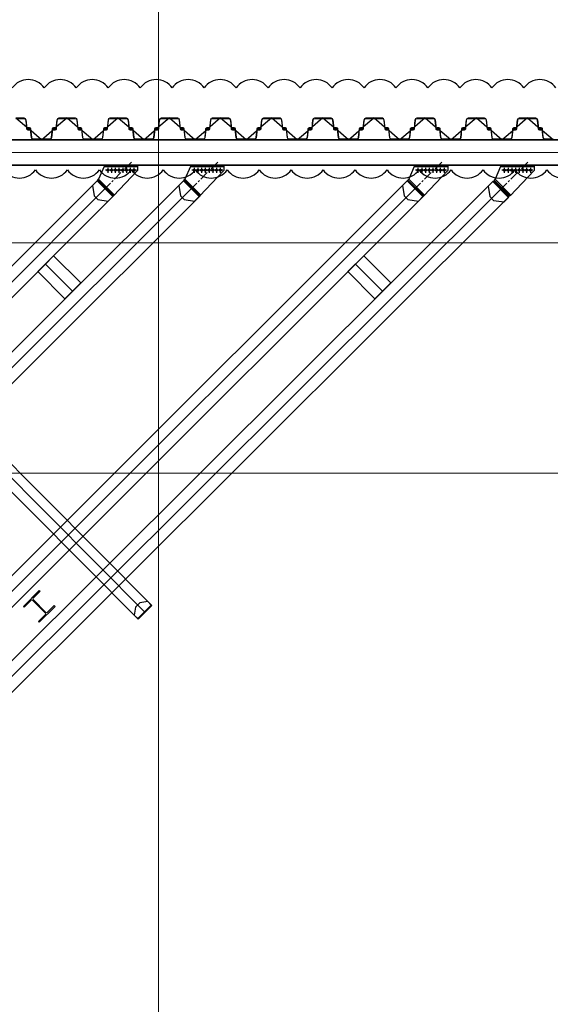
# Model space of a CAD drawing. Units: millimetres. Extents: x -776658 to 33891232, y -20307295 to 12838539.
# Drawn here: x 19394259 to 19402557, y -880234 to -864844 of the extents above; entities that cross this region are included whole.
import ezdxf

# ---------------------------------------------------------------- set-up
doc = ezdxf.new("R2010")
doc.units = ezdxf.units.MM
doc.header["$LTSCALE"] = 100
doc.header["$MEASUREMENT"] = 0
for name, pattern in [('CENTER', [2, 1.25, -0.25, 0.25, -0.25]), ('CENTER2', [1.125, 0.75, -0.125, 0.125, -0.125]), ('Grid Line', [22.225, 12.7, -3.175, 3.175, -3.175])]:
    doc.linetypes.add(name, pattern=pattern)
doc.layers.get('0').update_dxf_attribs({"linetype": 'CONTINUOUS'})
doc.layers.get('Defpoints').update_dxf_attribs({"linetype": 'CONTINUOUS'})
for name, color, linetype, lineweight in [('0.35', 6, 'CONTINUOUS', 35), ('02-XMT. STEEL BEAM', 70, 'CONTINUOUS', 18), ('9', 9, 'CONTINUOUS', 13), ('D-STR-SSP-L18.5', 30, 'CONTINUOUS', 9), ('D-STR-STRUT', 4, 'CONTINUOUS', 9), ('S-GRID', 1, 'CONTINUOUS', 15)]:
    doc.layers.add(name, color=color, linetype=linetype, lineweight=lineweight)
for name, color, linetype in [('2_THEP CHU', 1, 'CONTINUOUS'), ('bolt nut', 87, 'CONTINUOUS'), ('CENTER', 51, 'CENTER'), ('DIM', 7, 'CONTINUOUS'), ('DOCAOCT', 3, 'CONTINUOUS'), ('strut', 130, 'CONTINUOUS'), ('Thay to', 7, 'CONTINUOUS')]:
    doc.layers.add(name, color=color, linetype=linetype)
doc.linetypes.add('Taluy duoi', pattern='A,0.15,[130,ltypeshp.shx,S=0.25,R=0,X=0,Y=-0.25],0.3,[130,ltypeshp.shx,S=0.5,R=0,X=0,Y=-0.5],0.15', length=0.6)

# ---------------------------------------------------------------- blocks, each defined once
blk = doc.blocks.new('*U1957')
for points in [[(5930, 170, -0.383643), (5960, 143), (5975, 0), (5976, -6, 0.36397), (5986, -14), (6005, -14, 0.687281), (6008, -7), (5994, 5, -0.687281), (5996, 10), (6001, 10, -0.400971), (6015, -3), (6016, -12, -0.427581), (6006, -22), (5986, -22, -0.36397), (5968, -7), (5967, 0), (5953, 137, 0.383643), (5933, 154), (5800, 154), (5667, 154, 0.383643), (5647, 137), (5633, 0), (5632, -7, -0.36397), (5614, -22), (5594, -22, -0.427581), (5584, -12), (5585, -3, -0.400971), (5599, 10), (5604, 10, -0.687281), (5606, 5), (5592, -7, 0.687281), (5595, -14), (5614, -14, 0.36397), (5624, -6), (5625, 0), (5640, 143, -0.383643), (5670, 170), (5800, 170)], [(6730, 170, -0.383643), (6760, 143), (6775, 0), (6776, -6, 0.36397), (6786, -14), (6805, -14, 0.687281), (6808, -7), (6794, 5, -0.687281), (6796, 10), (6801, 10, -0.400971), (6815, -3), (6816, -12, -0.427581), (6806, -22), (6786, -22, -0.36397), (6768, -7), (6767, 0), (6753, 137, 0.383643), (6733, 154), (6600, 154), (6467, 154, 0.383643), (6447, 137), (6433, 0), (6432, -7, -0.36397), (6414, -22), (6394, -22, -0.427581), (6384, -12), (6385, -3, -0.400971), (6399, 10), (6404, 10, -0.687281), (6406, 5), (6392, -7, 0.687281), (6395, -14), (6414, -14, 0.36397), (6424, -6), (6425, 0), (6440, 143, -0.383643), (6470, 170), (6600, 170)], [(7530, 170, -0.383643), (7560, 143), (7575, 0), (7576, -6, 0.36397), (7586, -14), (7605, -14, 0.687281), (7608, -7), (7594, 5, -0.687281), (7596, 10), (7601, 10, -0.400971), (7615, -3), (7616, -12, -0.427581), (7606, -22), (7586, -22, -0.36397), (7568, -7), (7567, 0), (7553, 137, 0.383643), (7533, 154), (7400, 154), (7267, 154, 0.383643), (7247, 137), (7233, 0), (7232, -7, -0.36397), (7214, -22), (7194, -22, -0.427581), (7184, -12), (7185, -3, -0.400971), (7199, 10), (7204, 10, -0.687281), (7206, 5), (7192, -7, 0.687281), (7195, -14), (7214, -14, 0.36397), (7224, -6), (7225, 0), (7240, 143, -0.383643), (7270, 170), (7400, 170)], [(8330, 170, -0.383643), (8360, 143), (8375, 0), (8376, -6, 0.36397), (8386, -14), (8405, -14, 0.687281), (8408, -7), (8394, 5, -0.687281), (8396, 10), (8401, 10, -0.400971), (8415, -3), (8416, -12, -0.427581), (8406, -22), (8386, -22, -0.36397), (8368, -7), (8367, 0), (8353, 137, 0.383643), (8333, 154), (8200, 154), (8067, 154, 0.383643), (8047, 137), (8033, 0), (8032, -7, -0.36397), (8014, -22), (7994, -22, -0.427581), (7984, -12), (7985, -3, -0.400971), (7999, 10), (8004, 10, -0.687281), (8006, 5), (7992, -7, 0.687281), (7995, -14), (8014, -14, 0.36397), (8024, -6), (8025, 0), (8040, 143, -0.383643), (8070, 170), (8200, 170)], [(9130, 170, -0.383643), (9160, 143), (9175, 0), (9176, -6, 0.36397), (9186, -14), (9205, -14, 0.687281), (9208, -7), (9194, 5, -0.687281), (9196, 10), (9201, 10, -0.400971), (9215, -3), (9216, -12, -0.427581), (9206, -22), (9186, -22, -0.36397), (9168, -7), (9167, 0), (9153, 137, 0.383643), (9133, 154), (9000, 154), (8867, 154, 0.383643), (8847, 137), (8833, 0), (8832, -7, -0.36397), (8814, -22), (8794, -22, -0.427581), (8784, -12), (8785, -3, -0.400971), (8799, 10), (8804, 10, -0.687281), (8806, 5), (8792, -7, 0.687281), (8795, -14), (8814, -14, 0.36397), (8824, -6), (8825, 0), (8840, 143, -0.383643), (8870, 170), (9000, 170)], [(9930, 170, -0.383643), (9960, 143), (9975, 0), (9976, -6, 0.36397), (9986, -14), (10005, -14, 0.687281), (10008, -7), (9994, 5, -0.687281), (9996, 10), (10001, 10, -0.400971), (10015, -3), (10016, -12, -0.427581), (10006, -22), (9986, -22, -0.36397), (9968, -7), (9967, 0), (9953, 137, 0.383643), (9933, 154), (9800, 154), (9667, 154, 0.383643), (9647, 137), (9633, 0), (9632, -7, -0.36397), (9614, -22), (9594, -22, -0.427581), (9584, -12), (9585, -3, -0.400971), (9599, 10), (9604, 10, -0.687281), (9606, 5), (9592, -7, 0.687281), (9595, -14), (9614, -14, 0.36397), (9624, -6), (9625, 0), (9640, 143, -0.383643), (9670, 170), (9800, 170)], [(10730, 170, -0.383643), (10760, 143), (10775, 0), (10776, -6, 0.36397), (10786, -14), (10805, -14, 0.687281), (10808, -7), (10794, 5, -0.687281), (10796, 10), (10801, 10, -0.400971), (10815, -3), (10816, -12, -0.427581), (10806, -22), (10786, -22, -0.36397), (10768, -7), (10767, 0), (10753, 137, 0.383643), (10733, 154), (10600, 154), (10467, 154, 0.383643), (10447, 137), (10433, 0), (10432, -7, -0.36397), (10414, -22), (10394, -22, -0.427581), (10384, -12), (10385, -3, -0.400971), (10399, 10), (10404, 10, -0.687281), (10406, 5), (10392, -7, 0.687281), (10395, -14), (10414, -14, 0.36397), (10424, -6), (10425, 0), (10440, 143, -0.383643), (10470, 170), (10600, 170)], [(11530, 170, -0.383643), (11560, 143), (11575, 0), (11576, -6, 0.36397), (11586, -14), (11605, -14, 0.687281), (11608, -7), (11594, 5, -0.687281), (11596, 10), (11601, 10, -0.400971), (11615, -3), (11616, -12, -0.427581), (11606, -22), (11586, -22, -0.36397), (11568, -7), (11567, 0), (11553, 137, 0.383643), (11533, 154), (11400, 154), (11267, 154, 0.383643), (11247, 137), (11233, 0), (11232, -7, -0.36397), (11214, -22), (11194, -22, -0.427581), (11184, -12), (11185, -3, -0.400971), (11199, 10), (11204, 10, -0.687281), (11206, 5), (11192, -7, 0.687281), (11195, -14), (11214, -14, 0.36397), (11224, -6), (11225, 0), (11240, 143, -0.383643), (11270, 170), (11400, 170)], [(12330, 170, -0.383643), (12360, 143), (12375, 0), (12376, -6, 0.36397), (12386, -14), (12405, -14, 0.687281), (12408, -7), (12394, 5, -0.687281), (12396, 10), (12401, 10, -0.400971), (12415, -3), (12416, -12, -0.427581), (12406, -22), (12386, -22, -0.36397), (12368, -7), (12367, 0), (12353, 137, 0.383643), (12333, 154), (12200, 154), (12067, 154, 0.383643), (12047, 137), (12033, 0), (12032, -7, -0.36397), (12014, -22), (11994, -22, -0.427581), (11984, -12), (11985, -3, -0.400971), (11999, 10), (12004, 10, -0.687281), (12006, 5), (11992, -7, 0.687281), (11995, -14), (12014, -14, 0.36397), (12024, -6), (12025, 0), (12040, 143, -0.383643), (12070, 170), (12200, 170)], [(13130, 170, -0.383643), (13160, 143), (13175, 0), (13176, -6, 0.36397), (13186, -14), (13205, -14, 0.687281), (13208, -7), (13194, 5, -0.687281), (13196, 10), (13201, 10, -0.400971), (13215, -3), (13216, -12, -0.427581), (13206, -22), (13186, -22, -0.36397), (13168, -7), (13167, 0), (13153, 137, 0.383643), (13133, 154), (13000, 154), (12867, 154, 0.383643), (12847, 137), (12833, 0), (12832, -7, -0.36397), (12814, -22), (12794, -22, -0.427581), (12784, -12), (12785, -3, -0.400971), (12799, 10), (12804, 10, -0.687281), (12806, 5), (12792, -7, 0.687281), (12795, -14), (12814, -14, 0.36397), (12824, -6), (12825, 0), (12840, 143, -0.383643), (12870, 170), (13000, 170)], [(6330, -170, 0.383643), (6360, -143), (6375, 0), (6376, 6, -0.36397), (6386, 14), (6405, 14, -0.687281), (6408, 7), (6394, -5, 0.687281), (6396, -10), (6401, -10, 0.400971), (6415, 3), (6416, 12, 0.427581), (6406, 22), (6386, 22, 0.36397), (6368, 7), (6367, 0), (6353, -137, -0.383643), (6333, -154), (6200, -154), (6067, -154, -0.383643), (6047, -137), (6033, 0), (6032, 7, 0.36397), (6014, 22), (5994, 22, 0.427581), (5984, 12), (5985, 3, 0.400971), (5999, -10), (6004, -10, 0.687281), (6006, -5), (5992, 7, -0.687281), (5995, 14), (6014, 14, -0.36397), (6024, 6), (6025, 0), (6040, -143, 0.383643), (6070, -170), (6200, -170)], [(7130, -170, 0.383643), (7160, -143), (7175, 0), (7176, 6, -0.36397), (7186, 14), (7205, 14, -0.687281), (7208, 7), (7194, -5, 0.687281), (7196, -10), (7201, -10, 0.400971), (7215, 3), (7216, 12, 0.427581), (7206, 22), (7186, 22, 0.36397), (7168, 7), (7167, 0), (7153, -137, -0.383643), (7133, -154), (7000, -154), (6867, -154, -0.383643), (6847, -137), (6833, 0), (6832, 7, 0.36397), (6814, 22), (6794, 22, 0.427581), (6784, 12), (6785, 3, 0.400971), (6799, -10), (6804, -10, 0.687281), (6806, -5), (6792, 7, -0.687281), (6795, 14), (6814, 14, -0.36397), (6824, 6), (6825, 0), (6840, -143, 0.383643), (6870, -170), (7000, -170)], [(7930, -170, 0.383643), (7960, -143), (7975, 0), (7976, 6, -0.36397), (7986, 14), (8005, 14, -0.687281), (8008, 7), (7994, -5, 0.687281), (7996, -10), (8001, -10, 0.400971), (8015, 3), (8016, 12, 0.427581), (8006, 22), (7986, 22, 0.36397), (7968, 7), (7967, 0), (7953, -137, -0.383643), (7933, -154), (7800, -154), (7667, -154, -0.383643), (7647, -137), (7633, 0), (7632, 7, 0.36397), (7614, 22), (7594, 22, 0.427581), (7584, 12), (7585, 3, 0.400971), (7599, -10), (7604, -10, 0.687281), (7606, -5), (7592, 7, -0.687281), (7595, 14), (7614, 14, -0.36397), (7624, 6), (7625, 0), (7640, -143, 0.383643), (7670, -170), (7800, -170)], [(8730, -170, 0.383643), (8760, -143), (8775, 0), (8776, 6, -0.36397), (8786, 14), (8805, 14, -0.687281), (8808, 7), (8794, -5, 0.687281), (8796, -10), (8801, -10, 0.400971), (8815, 3), (8816, 12, 0.427581), (8806, 22), (8786, 22, 0.36397), (8768, 7), (8767, 0), (8753, -137, -0.383643), (8733, -154), (8600, -154), (8467, -154, -0.383643), (8447, -137), (8433, 0), (8432, 7, 0.36397), (8414, 22), (8394, 22, 0.427581), (8384, 12), (8385, 3, 0.400971), (8399, -10), (8404, -10, 0.687281), (8406, -5), (8392, 7, -0.687281), (8395, 14), (8414, 14, -0.36397), (8424, 6), (8425, 0), (8440, -143, 0.383643), (8470, -170), (8600, -170)], [(9530, -170, 0.383643), (9560, -143), (9575, 0), (9576, 6, -0.36397), (9586, 14), (9605, 14, -0.687281), (9608, 7), (9594, -5, 0.687281), (9596, -10), (9601, -10, 0.400971), (9615, 3), (9616, 12, 0.427581), (9606, 22), (9586, 22, 0.36397), (9568, 7), (9567, 0), (9553, -137, -0.383643), (9533, -154), (9400, -154), (9267, -154, -0.383643), (9247, -137), (9233, 0), (9232, 7, 0.36397), (9214, 22), (9194, 22, 0.427581), (9184, 12), (9185, 3, 0.400971), (9199, -10), (9204, -10, 0.687281), (9206, -5), (9192, 7, -0.687281), (9195, 14), (9214, 14, -0.36397), (9224, 6), (9225, 0), (9240, -143, 0.383643), (9270, -170), (9400, -170)], [(10330, -170, 0.383643), (10360, -143), (10375, 0), (10376, 6, -0.36397), (10386, 14), (10405, 14, -0.687281), (10408, 7), (10394, -5, 0.687281), (10396, -10), (10401, -10, 0.400971), (10415, 3), (10416, 12, 0.427581), (10406, 22), (10386, 22, 0.36397), (10368, 7), (10367, 0), (10353, -137, -0.383643), (10333, -154), (10200, -154), (10067, -154, -0.383643), (10047, -137), (10033, 0), (10032, 7, 0.36397), (10014, 22), (9994, 22, 0.427581), (9984, 12), (9985, 3, 0.400971), (9999, -10), (10004, -10, 0.687281), (10006, -5), (9992, 7, -0.687281), (9995, 14), (10014, 14, -0.36397), (10024, 6), (10025, 0), (10040, -143, 0.383643), (10070, -170), (10200, -170)], [(11130, -170, 0.383643), (11160, -143), (11175, 0), (11176, 6, -0.36397), (11186, 14), (11205, 14, -0.687281), (11208, 7), (11194, -5, 0.687281), (11196, -10), (11201, -10, 0.400971), (11215, 3), (11216, 12, 0.427581), (11206, 22), (11186, 22, 0.36397), (11168, 7), (11167, 0), (11153, -137, -0.383643), (11133, -154), (11000, -154), (10867, -154, -0.383643), (10847, -137), (10833, 0), (10832, 7, 0.36397), (10814, 22), (10794, 22, 0.427581), (10784, 12), (10785, 3, 0.400971), (10799, -10), (10804, -10, 0.687281), (10806, -5), (10792, 7, -0.687281), (10795, 14), (10814, 14, -0.36397), (10824, 6), (10825, 0), (10840, -143, 0.383643), (10870, -170), (11000, -170)], [(11930, -170, 0.383643), (11960, -143), (11975, 0), (11976, 6, -0.36397), (11986, 14), (12005, 14, -0.687281), (12008, 7), (11994, -5, 0.687281), (11996, -10), (12001, -10, 0.400971), (12015, 3), (12016, 12, 0.427581), (12006, 22), (11986, 22, 0.36397), (11968, 7), (11967, 0), (11953, -137, -0.383643), (11933, -154), (11800, -154), (11667, -154, -0.383643), (11647, -137), (11633, 0), (11632, 7, 0.36397), (11614, 22), (11594, 22, 0.427581), (11584, 12), (11585, 3, 0.400971), (11599, -10), (11604, -10, 0.687281), (11606, -5), (11592, 7, -0.687281), (11595, 14), (11614, 14, -0.36397), (11624, 6), (11625, 0), (11640, -143, 0.383643), (11670, -170), (11800, -170)], [(12730, -170, 0.383643), (12760, -143), (12775, 0), (12776, 6, -0.36397), (12786, 14), (12805, 14, -0.687281), (12808, 7), (12794, -5, 0.687281), (12796, -10), (12801, -10, 0.400971), (12815, 3), (12816, 12, 0.427581), (12806, 22), (12786, 22, 0.36397), (12768, 7), (12767, 0), (12753, -137, -0.383643), (12733, -154), (12600, -154), (12467, -154, -0.383643), (12447, -137), (12433, 0), (12432, 7, 0.36397), (12414, 22), (12394, 22, 0.427581), (12384, 12), (12385, 3, 0.400971), (12399, -10), (12404, -10, 0.687281), (12406, -5), (12392, 7, -0.687281), (12395, 14), (12414, 14, -0.36397), (12424, 6), (12425, 0), (12440, -143, 0.383643), (12470, -170), (12600, -170)], [(13530, -170, 0.383643), (13560, -143), (13575, 0), (13576, 6, -0.36397), (13586, 14), (13605, 14, -0.687281), (13608, 7), (13594, -5, 0.687281), (13596, -10), (13601, -10, 0.400971), (13615, 3), (13616, 12, 0.427581), (13606, 22), (13586, 22, 0.36397), (13568, 7), (13567, 0), (13553, -137, -0.383643), (13533, -154), (13400, -154), (13267, -154, -0.383643), (13247, -137), (13233, 0), (13232, 7, 0.36397), (13214, 22), (13194, 22, 0.427581), (13184, 12), (13185, 3, 0.400971), (13199, -10), (13204, -10, 0.687281), (13206, -5), (13192, 7, -0.687281), (13195, 14), (13214, 14, -0.36397), (13224, 6), (13225, 0), (13240, -143, 0.383643), (13270, -170), (13400, -170)]]:
    blk.add_lwpolyline(points, format="xyb", close=True)
for points in [[(13800, 154), (13667, 154, 0.383643), (13647, 137), (13633, 0), (13632, -7, -0.36397), (13614, -22), (13594, -22, -0.427581), (13584, -12), (13585, -3, -0.400971), (13599, 10), (13604, 10, -0.687281), (13606, 5), (13592, -7, 0.687281), (13595, -14), (13614, -14, 0.36397), (13624, -6), (13625, 0), (13640, 143, -0.383643), (13670, 170), (13800, 170)], [(5400, -170), (5530, -170, 0.383643), (5560, -143), (5575, 0), (5576, 6, -0.36397), (5586, 14), (5605, 14, -0.687281), (5608, 7), (5594, -5, 0.687281), (5596, -10), (5601, -10, 0.400971), (5615, 3), (5616, 12, 0.427581), (5606, 22), (5586, 22, 0.36397), (5568, 7), (5567, 0), (5553, -137, -0.383643), (5533, -154), (5400, -154)]]:
    blk.add_lwpolyline(points, format="xyb")
at = {"layer": 'Defpoints'}
for p, q in [((5800, 170), (5600, 0)), ((5800, 170), (6000, 0)), ((6600, 170), (6400, 0)), ((6600, 170), (6800, 0)), ((7400, 170), (7200, 0)), ((7400, 170), (7600, 0)), ((8200, 170), (8000, 0)), ((8200, 170), (8400, 0)), ((9000, 170), (8800, 0)), ((9000, 170), (9200, 0)), ((9800, 170), (9600, 0)), ((9800, 170), (10000, 0)), ((10600, 170), (10400, 0)), ((10600, 170), (10800, 0)), ((11400, 170), (11200, 0)), ((11400, 170), (11600, 0)), ((12200, 170), (12000, 0)), ((12200, 170), (12400, 0)), ((13000, 170), (12800, 0)), ((13000, 170), (13200, 0)), ((13800, 170), (13600, 0)), ((5400, -170), (5600, 0)), ((6200, -170), (6000, 0)), ((6200, -170), (6400, 0)), ((7000, -170), (6800, 0)), ((7000, -170), (7200, 0)), ((7800, -170), (7600, 0)), ((7800, -170), (8000, 0)), ((8600, -170), (8400, 0)), ((8600, -170), (8800, 0)), ((9400, -170), (9200, 0)), ((9400, -170), (9600, 0)), ((10200, -170), (10000, 0)), ((10200, -170), (10400, 0)), ((11000, -170), (10800, 0)), ((11000, -170), (11200, 0)), ((11800, -170), (11600, 0)), ((11800, -170), (12000, 0)), ((12600, -170), (12400, 0)), ((12600, -170), (12800, 0)), ((13400, -170), (13200, 0)), ((13400, -170), (13600, 0))]:
    blk.add_line(p, q, dxfattribs=at)
blk = doc.blocks.new('truc dv01 ngang')
at = {"layer": 'S-GRID', "linetype": 'Grid Line', "ltscale": 100}
for p, q in [((0, -5371), (0, 49215)), ((68844, 40800), (-9784, 40800)), ((68844, 37200), (-9784, 37200))]:
    blk.add_line(p, q, dxfattribs=at)
blk = doc.blocks.new('35VP')
at = {"layer": 'bolt nut'}
for centre in [(52150, 880), (52200, 880), (52250, 880), (52300, 880), (52350, 880), (52400, 880), (52450, 880), (52500, 880)]:
    blk.add_circle(centre, 15, dxfattribs=at)
at = {"layer": 'CENTER'}
for p, q in [((52182, 772), (52560, 1149)), ((52182, 772), (52560, 1149)), ((52116, 880), (52183, 880)), ((52150, 847), (52150, 914)), ((52166, 880), (52233, 880)), ((52200, 847), (52200, 914)), ((52216, 880), (52283, 880)), ((52250, 847), (52250, 914)), ((52266, 880), (52333, 880)), ((52300, 847), (52300, 914)), ((52316, 880), (52383, 880)), ((52350, 847), (52350, 914)), ((52366, 880), (52433, 880)), ((52400, 847), (52400, 914)), ((52416, 880), (52483, 880)), ((52450, 847), (52450, 914)), ((52466, 880), (52533, 880)), ((52500, 847), (52500, 914))]:
    blk.add_line(p, q, dxfattribs=at)
at = {"layer": 'strut', "color": 1}
for p, q in [((52100, 886), (52423, 1225)), ((52100, 886), (52423, 1225)), ((52412, 1213), (52624, 1001)), ((52412, 1213), (52624, 1001)), ((52423, 1225), (52635, 1013)), ((52423, 1225), (52635, 1013)), ((52550, 830), (52624, 1001)), ((52550, 830), (52624, 1001)), ((52635, 1013), (52624, 1001)), ((52635, 1013), (52624, 1001)), ((52100, 814), (52100, 886)), ((52100, 814), (52100, 886)), ((52550, 830), (52100, 830)), ((52550, 830), (52100, 830)), ((52550, 814), (52100, 814)), ((52550, 814), (52100, 814)), ((52550, 814), (52550, 830)), ((52550, 814), (52550, 830))]:
    blk.add_line(p, q, dxfattribs=at)
blk = doc.blocks.new('goc')
at = {"layer": '9', "color": 122, "linetype": 'CENTER2', "ltscale": 1500}
for p, q in [((794067, 2136795), (801448, 2144151)), ((794067, 2131973), (806285, 2144140)), ((800098, 2144152), (794069, 2138118)), ((794069, 2133295), (804946, 2144151)), ((794069, 2142336), (795956, 2144151)), ((799151, 2142967), (799574, 2142542)), ((804001, 2142967), (804424, 2142542)), ((796480, 2141769), (800713, 2137518)), ((795303, 2139123), (795726, 2138697)), ((795691, 2134683), (796114, 2134258))]:
    blk.add_line(p, q, dxfattribs=at)
at = {"layer": 'strut'}
for points in [[(799974, 2144275), (800222, 2144028), (794193, 2137994), (793945, 2138242)], [(793945, 2132097), (794193, 2131849), (806410, 2144016), (806163, 2144264)], [(793946, 2136919), (794193, 2136672), (801574, 2144027), (801326, 2144275)], [(793946, 2142460), (794193, 2142212), (796080, 2144027), (795833, 2144275)], [(793948, 2133419), (794195, 2133172), (805072, 2144027), (804824, 2144275)], [(796069, 2144016), (795821, 2144263), (795749, 2144191), (795774, 2144027), (795833, 2143969), (795996, 2143944)], [(800210, 2144017), (799963, 2144264), (799891, 2144192), (799916, 2144028), (799974, 2143970), (800138, 2143944)], [(801560, 2144017), (801313, 2144264), (801241, 2144192), (801266, 2144028), (801324, 2143970), (801488, 2143944)], [(805060, 2144017), (804813, 2144264), (804741, 2144192), (804766, 2144028), (804824, 2143970), (804988, 2143944)], [(806399, 2144005), (806152, 2144253), (806079, 2144180), (806105, 2144017), (806163, 2143958), (806327, 2143933)], [(799036, 2142846), (799284, 2143092), (799707, 2142667), (799458, 2142420)], [(803886, 2142846), (804134, 2143092), (804557, 2142667), (804308, 2142420)], [(794204, 2142223), (793957, 2142471), (794029, 2142543), (794193, 2142518), (794251, 2142459), (794277, 2142296)], [(796586, 2141875), (796373, 2141663), (800607, 2137412), (800820, 2137624)], [(796382, 2141655), (796594, 2141867), (796649, 2141812), (796629, 2141690), (796559, 2141619), (796436, 2141600)], [(795187, 2139001), (795436, 2139248), (795859, 2138822), (795610, 2138575)], [(794203, 2138004), (793956, 2138251), (794028, 2138324), (794192, 2138298), (794250, 2138240), (794276, 2138076)], [(800599, 2137421), (800811, 2137632), (800757, 2137687), (800634, 2137668), (800564, 2137598), (800545, 2137475)], [(794203, 2136684), (793956, 2136931), (794028, 2137004), (794192, 2136978), (794250, 2136920), (794276, 2136756)], [(795575, 2134562), (795823, 2134808), (796246, 2134383), (795998, 2134136)], [(794207, 2133183), (793959, 2133430), (794032, 2133502), (794195, 2133477), (794254, 2133419), (794279, 2133255)], [(794205, 2131860), (793957, 2132108), (794029, 2132180), (794193, 2132155), (794252, 2132096), (794277, 2131932)]]:
    blk.add_lwpolyline(points, close=True, dxfattribs=at)
at = {"layer": 'DIM'}
for p, xscale, yscale, zscale, rotation in [((857230, 2145456), 1.166473375575151, 1.166473375575151, 1.166473375575151, 180), ((861371, 2145456), 1.166473375633359, 1.166473375633359, 1.166473375633359, 180), ((862721, 2145456), 1.166473375633359, 1.166473375633359, 1.166473375633359, 180), ((866221, 2145456), 1.166473375633359, 1.166473375633359, 1.166473375633359, 180), ((867571, 2145456), 1.166473375633359, 1.166473375633359, 1.166473375633359, 180), ((792764, 2081063), -1.166473375575151, 1.166473375575151, 1.166473375590451, 270), ((792764, 2076844), -1.166473375633359, 1.166473375575151, 1.166473375590451, 270.0000000005672), ((792764, 2075522), -1.166473375633359, 1.166473375575151, 1.166473375590451, 270.0000000005672), ((792764, 2072022), -1.166473375633359, 1.166473375575151, 1.166473375590451, 270.0000000005672), ((792764, 2070699), -1.166473375633359, 1.166473375575151, 1.166473375590451, 270.0000000005672)]:
    blk.add_blockref('35VP', p, dxfattribs=dict(at, xscale=xscale, yscale=yscale, zscale=zscale, rotation=rotation))
blk = doc.blocks.new('KINGPOST')
at = {"layer": '02-XMT. STEEL BEAM'}
for p, q in [((-300, -150), (-300, 150)), ((-285, 150), (-300, 150)), ((-285, 18), (-285, 150)), ((-15, 18), (-15, 150)), ((-15, 150), (0, 150)), ((0, -150), (0, 150)), ((-28, 5), (-272, 5)), ((-285, -150), (-285, -18)), ((-28, -5), (-272, -5)), ((-15, -150), (-15, -18)), ((-285, -150), (-300, -150)), ((-15, -150), (0, -150))]:
    blk.add_line(p, q, dxfattribs=at)
for centre, start, end in [((-272, 18), 180, 270), ((-28, 18), 270, 0), ((-272, -18), 90, 180), ((-28, -18), 0, 90)]:
    blk.add_arc(centre, 13, start, end, dxfattribs=at)
blk = doc.blocks.new('king cam bo sung')
at = {"layer": 'D-STR-STRUT', "lineweight": 15, "xscale": -1.166666666666668, "yscale": 1.166666666666668, "zscale": 1.166666666666667, "rotation": 135.0000000000081}
blk.add_blockref('KINGPOST', (894520, 2328208), dxfattribs=at)
blk = doc.blocks.new('vang chong them dv01 v2')
at = {"layer": 'D-STR-STRUT', "lineweight": 15, "xscale": -1.166666666666668, "yscale": 1.166666666666668, "zscale": 1.166666666666667, "rotation": 135.0000000000081}
blk.add_blockref('KINGPOST', (-48142, 34992), dxfattribs=at)

msp = doc.modelspace()

# ---------------------------------------------------------------- block references
at = {"layer": 'D-STR-SSP-L18.5', "xscale": -1, "rotation": 180}
msp.add_blockref('*U1957', (19388800.3, -866549.5), dxfattribs=at)

# ---------------------------------------------------------------- next in the draw order: block references
at = {"layer": 'S-GRID', "linetype": 'Taluy duoi'}
msp.add_blockref('truc dv01 ngang', (19396430.2, -909129.5), dxfattribs=at)

# ---------------------------------------------------------------- next in the draw order: linework, layer by layer
at = {"layer": '0.35'}
msp.add_lwpolyline([(19389220.2, -866719.5), (19444357.7, -866719.5), (19444357.7, -867119.5), (19389220.2, -867119.5)], close=True, dxfattribs=at)
at = {"layer": '9', "color": 122, "linetype": 'CENTER2', "ltscale": 1500}
msp.add_line((19389220.2, -866919.5), (19443957.7, -866919.5), dxfattribs=at)
at = {"layer": 'DOCAOCT'}
for points in [[(19402643.5, -865909.2, 0.5205671), (19402143.5, -865909.2, 0.5205671), (19401643.5, -865909.2, 0.5205671), (19401143.5, -865909.2, 0.5205671), (19400643.5, -865909.2, 0.5205671), (19400143.5, -865909.2, 0.5205671), (19399643.5, -865909.2, 0.5205671), (19399143.5, -865909.2, 0.5205671), (19398643.5, -865909.2, 0.5205671), (19398143.5, -865909.2, 0.5205671), (19397643.5, -865909.2, 0.5205671), (19397143.5, -865909.2, 0.5205671), (19396643.5, -865909.2, 0.5205671), (19396143.5, -865909.2, 0.5205671), (19395643.5, -865909.2, 0.5205671), (19395143.5, -865909.2, 0.5205671), (19394643.5, -865909.2, 0.5205671), (19394143.5, -865909.2, 0.5205671)], [(19394004.5, -867190.1, 0.5205671), (19394504.5, -867190.1, 0.5205671), (19395004.5, -867190.1, 0.5205671), (19395504.5, -867190.1, 0.5205671), (19396004.5, -867190.1, 0.5205671), (19396504.5, -867190.1, 0.5205671), (19397004.5, -867190.1, 0.5205671), (19397504.5, -867190.1, 0.5205671), (19398004.5, -867190.1, 0.5205671), (19398504.5, -867190.1, 0.5205671), (19399004.5, -867190.1, 0.5205671), (19399504.5, -867190.1, 0.5205671), (19400004.5, -867190.1, 0.5205671), (19400504.5, -867190.1, 0.5205671), (19401004.5, -867190.1, 0.5205671), (19401504.5, -867190.1, 0.5205671), (19402004.5, -867190.1, 0.5205671), (19402504.5, -867190.1, 0.5205671), (19403004.5, -867190.1, 0.5205671)]]:
    msp.add_lwpolyline(points, format="xyb", dxfattribs=at)

# ---------------------------------------------------------------- next in the draw order: block references
at = {"layer": '2_THEP CHU'}
msp.add_blockref('king cam bo sung', (18500168.4, -3202345.5), dxfattribs=at)
at = {"layer": 'S-GRID'}
msp.add_blockref('goc', (18595505.8, -3011625.3), dxfattribs=at)
at = {"layer": 'Thay to'}
msp.add_blockref('vang chong them dv01 v2', (19442830.2, -909129.5), dxfattribs=at)

doc.saveas('drawing.dxf')
